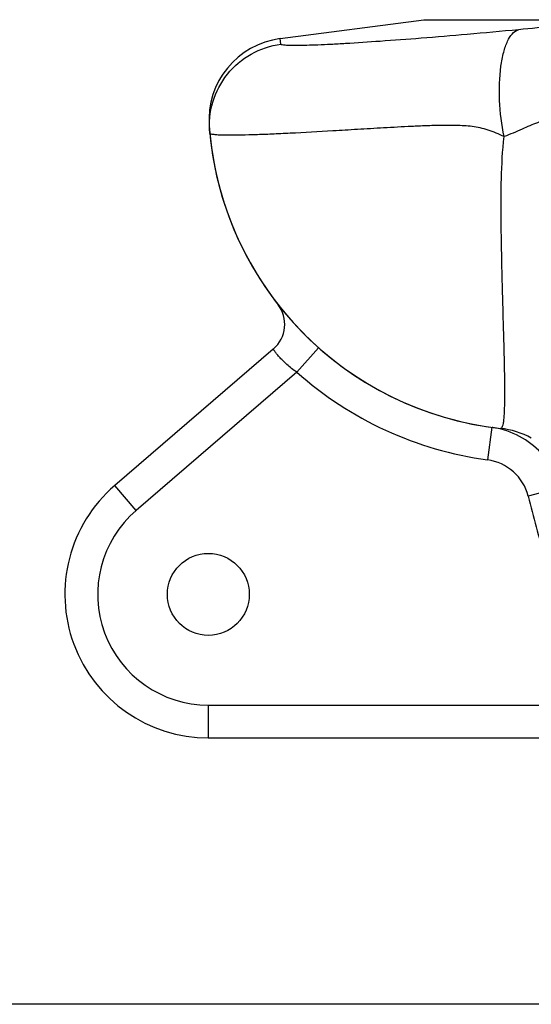
# Model space of a CAD drawing. Units: millimetres. Extents: x -509 to 8504, y -943 to 4010.
# Drawn here: x 535 to 660, y 1935 to 2175 of the extents above; entities that cross this region are included whole.
import ezdxf

# ---------------------------------------------------------------- set-up
doc = ezdxf.new("R2010")
doc.units = ezdxf.units.MM
doc.header["$LTSCALE"] = 10
doc.layers.add('AM_5', color=3, linetype='Continuous', lineweight=25)
doc.layers.add('BEZUGSACHSEN', color=7, linetype='Continuous')
doc.layers.add('RUNDUNGEN', color=7, linetype='Continuous')
doc.styles.get("Standard").update_dxf_attribs({"font": 'ISOCP.SHX'})
doc.dimstyles.new('AM_DIN$0', dxfattribs={"dimscale": 10, "dimtxt": 3.5, "dimasz": 2.5, "dimexe": 1, "dimexo": 1, "dimgap": 1.5, "dimtad": 1, "dimdsep": 46, "dimtxsty": 'STANDARD', "dimcen": 0, "dimclrd": 256, "dimclre": 256, "dimclrt": 2, "dimadec": 0, "dimazin": 2, "dimtp": 0.1, "dimtm": 0.1, "dimtfac": 0.71, "dimtdec": 3, "dimtmove": 0, "dimatfit": 3, "dimfxl": 1, "dimlwd": -1, "dimlwe": -1, "dimarcsym": 0})

# ---------------------------------------------------------------- blocks, each defined once
blk = doc.blocks.new('*D26')
at = {"layer": 'AM_5'}
for p, q in [((495.95, 3115.27), (313.92, 3115.27)), ((323.92, 1960.27), (323.92, 3090.27)), ((718.06, 1935.27), (313.92, 1935.27))]:
    blk.add_line(p, q, dxfattribs=at)
for points in [[(319.75, 3090.27), (328.09, 3090.27), (323.92, 3115.27)], [(319.75, 1960.27), (328.09, 1960.27), (323.92, 1935.27)]]:
    blk.add_solid(points, dxfattribs=at)
at = {"layer": 'Defpoints', "color": 0}
for p in [(323.92, 3115.27), (505.95, 3115.27), (728.06, 1935.27)]:
    blk.add_point(p, dxfattribs=at)
at = {"layer": 'AM_5', "color": 2, "insert": (291.42, 2525.27), "char_height": 35, "attachment_point": 5, "rotation": 90}
blk.add_mtext('1180', dxfattribs=at)
blk = doc.blocks.new('*D29')
at = {"layer": 'AM_5'}
for p, q in [((1065.95, 3648.89), (214.84, 3648.89)), ((224.84, 1960.27), (224.84, 3623.89)), ((209.84, 2845.58), (144.84, 2845.58)), ((144.84, 2845.58), (144.84, 2738.58)), ((209.84, 2738.58), (209.84, 2845.58)), ((144.84, 2738.58), (209.84, 2738.58)), ((712.4, 1935.27), (214.84, 1935.27))]:
    blk.add_line(p, q, dxfattribs=at)
for points in [[(220.67, 3623.89), (229, 3623.89), (224.84, 3648.89)], [(220.67, 1960.27), (229, 1960.27), (224.84, 1935.27)]]:
    blk.add_solid(points, dxfattribs=at)
at = {"layer": 'Defpoints', "color": 0}
for p in [(224.84, 3648.89), (1075.95, 3648.89), (722.4, 1935.27)]:
    blk.add_point(p, dxfattribs=at)
at = {"layer": 'AM_5', "color": 2, "insert": (177.34, 2792.08), "char_height": 35, "attachment_point": 5, "rotation": 90}
blk.add_mtext('1714', dxfattribs=at)
blk = doc.blocks.new('Biologiereaktor-1 Vorne')
at = {"color": 7, "linetype": 'Continuous'}
blk.add_line((6281.97, 6774.81), (6317.03, 6779.42), dxfattribs=at)
at = {"color": 9, "linetype": 'Continuous'}
blk.add_line((6317.03, 6779.42), (6352.06, 6779.42), dxfattribs=at)
at = {"layer": 'BEZUGSACHSEN', "color": 7, "linetype": 'Continuous'}
blk.add_circle((6264.42, 6639.25), 10, dxfattribs=at)
blk.add_arc((6344.42, 6759.25), 80, 185.3855, 263.7529, dxfattribs=at)
at = {"layer": 'RUNDUNGEN', "color": 7, "linetype": 'Continuous'}
for p, q in [((6281.97, 6774.81), (6317.03, 6779.42)), ((6280.27, 6699.04), (6241.6, 6665.79)), ((6333.59, 6679.99), (6333.57, 6679.99)), ((6264.42, 6604.25), (6346.86, 6604.25))]:
    blk.add_line(p, q, dxfattribs=at)
at = {"layer": 'RUNDUNGEN', "color": 9, "linetype": 'Continuous'}
for p, q in [((6282.13, 6773.45), (6281.97, 6774.81)), ((6291.32, 6699.41), (6286.02, 6693.43)), ((6286.02, 6693.43), (6246.82, 6659.72)), ((6336.76, 6688.67), (6336.76, 6688.74)), ((6333.57, 6679.99), (6332.49, 6672.06)), ((6246.82, 6659.72), (6241.6, 6665.79)), ((6346.46, 6664.23), (6342.48, 6663.19)), ((6264.42, 6612.25), (6264.42, 6604.25)), ((6264.42, 6612.25), (6345.51, 6612.25))]:
    blk.add_line(p, q, dxfattribs=at)
at = {"layer": 'RUNDUNGEN', "color": 7, "linetype": 'Continuous'}
for centre, radius, start, end in [((6284.58, 6754.98), 20, 97.5, 184.0855), ((6344.42, 6759.25), 80, 184.0855, 263.7529), ((6275.05, 6705.11), 8, 310.6945, 37.9729), ((6330.86, 6660.19), 19.99, 81.5438, 82.1468), ((6330.86, 6660.16), 20.01, 76.2395, 81.5425), ((6330.86, 6660.17), 20, 37.6801, 76.238), ((6264.42, 6639.25), 35, 130.6945, 270)]:
    blk.add_arc(centre, radius, start, end, dxfattribs=at)
at = {"layer": 'RUNDUNGEN', "color": 9, "linetype": 'Continuous'}
for centre, radius, start, end in [((6344.42, 6759.25), 88, 228.4147, 262.2056), ((6330.86, 6660.17), 12, 14.5734, 82.2057), ((8837.92, 7311.96), 2578.4, 194.57313, 194.91678), ((6264.42, 6639.25), 27, 130.6945, 270)]:
    blk.add_arc(centre, radius, start, end, dxfattribs=at)
for points, knots in [([(6351.97, 6778.01), (6351.05, 6777.95), (6347.08, 6777.64), (6343.11, 6777.28), (6340.06, 6776.97)], [0, 0, 0, 0, 0.231343, 1, 1, 1, 1]), ([(6340.06, 6776.97), (6335.91, 6776.56), (6327.99, 6775.86), (6316.76, 6774.91), (6306.86, 6774.16), (6299.52, 6773.68), (6294.46, 6773.39), (6291.3, 6773.24), (6288.6, 6773.15), (6286.37, 6773.1), (6284.61, 6773.1), (6283.35, 6773.15), (6282.59, 6773.23), (6282.24, 6773.33), (6282.14, 6773.41), (6282.13, 6773.45)], [0, 0, 0, 0, 0.215336, 0.410103, 0.581896, 0.727409, 0.789402, 0.843803, 0.890348, 0.928815, 0.959029, 0.98087, 0.994321, 0.998001, 1, 1, 1, 1]), ([(6336.56, 6750.9), (6335.97, 6753.81), (6335.3, 6759.54), (6335.45, 6766.47), (6336.36, 6771.34), (6337.39, 6774.49), (6338.84, 6776.64), (6340.06, 6776.97)], [0, 0, 0, 0, 0.324601, 0.628276, 0.755952, 0.861045, 1, 1, 1, 1]), ([(6264.78, 6751.74), (6264.54, 6754.28), (6265.05, 6759.49), (6268.68, 6766.41), (6274.63, 6771.48), (6279.61, 6773.12), (6282.13, 6773.45)], [0, 0, 0, 0, 0.249959, 0.499942, 0.749958, 1, 1, 1, 1]), ([(6336.56, 6750.9), (6335.28, 6751.47), (6332.79, 6752.64), (6328.82, 6753.44), (6324.96, 6753.66), (6321.21, 6753.66), (6317.57, 6753.55), (6312.9, 6753.34), (6307.32, 6753.03), (6300.93, 6752.65), (6293.32, 6752.2), (6286.36, 6751.8), (6280.07, 6751.5), (6276.15, 6751.35), (6272.79, 6751.25), (6270.02, 6751.22), (6267.84, 6751.24), (6266.27, 6751.32), (6265.33, 6751.44), (6264.9, 6751.58), (6264.78, 6751.69), (6264.78, 6751.74)], [0, 0, 0, 0, 0.058118, 0.11338, 0.166547, 0.218242, 0.268631, 0.317731, 0.411932, 0.500473, 0.582928, 0.727959, 0.789794, 0.844073, 0.89052, 0.928905, 0.959044, 0.980819, 0.994226, 0.997916, 1, 1, 1, 1]), ([(6349.29, 6755.56), (6348.72, 6755.5), (6347.17, 6755.15), (6344.38, 6754.24), (6340.76, 6752.61), (6338.05, 6751.45), (6336.56, 6750.9)], [0, 0, 0, 0, 0.126308, 0.349298, 0.647929, 1, 1, 1, 1]), ([(6336.76, 6688.74), (6336.75, 6692.29), (6336.55, 6700.58), (6336.15, 6714.65), (6335.82, 6728.41), (6335.84, 6740.85), (6336.19, 6747.5), (6336.56, 6750.9)], [0, 0, 0, 0, 0.170964, 0.400031, 0.679206, 0.834822, 1, 1, 1, 1]), ([(6286.02, 6693.43), (6285.58, 6693.72), (6284.75, 6694.33), (6283.6, 6695.29), (6282.6, 6696.24), (6281.78, 6697.12), (6281.21, 6697.79), (6280.85, 6698.25), (6280.64, 6698.52), (6280.49, 6698.74), (6280.36, 6698.89), (6280.33, 6698.99), (6280.26, 6699.03), (6280.27, 6699.04)], [0, 0, 0, 0, 0.194471, 0.381846, 0.554771, 0.706392, 0.830873, 0.881424, 0.923506, 0.956701, 0.980668, 0.995154, 1, 1, 1, 1]), ([(6335.72, 6679.73), (6335.96, 6679.7), (6336.27, 6680.29), (6336.41, 6681.01), (6336.56, 6682.02), (6336.65, 6683.28), (6336.75, 6685.54), (6336.76, 6687.36), (6336.76, 6688.67)], [0, 0, 0, 0, 0.078044, 0.156363, 0.264582, 0.403199, 0.572184, 1, 1, 1, 1])]:
    blk.add_open_spline(points, degree=3, knots=knots, dxfattribs=at)
blk.add_open_spline([(6343.21, 6677.35), (6340.92, 6678.62), (6338.32, 6679.44), (6335.72, 6679.73)], degree=3, dxfattribs=at)

msp = doc.modelspace()

# ---------------------------------------------------------------- block references
msp.add_blockref('Biologiereaktor-1 Vorne', (-5683.472, -4603.984))

# ---------------------------------------------------------------- dimensions: what is measured, and where the dimension line sits
at = {"layer": 'AM_5'}
dim = msp.add_linear_dim(base=(224.838, 3648.889), p1=(722.399, 1935.267), p2=(1075.952, 3648.889), angle=90, dimstyle='AM_DIN$0', override={"dimgap": -1.5, "dimdec": 0}, dxfattribs=at)
dim.commit()
dim.dimension.update_dxf_attribs({"geometry": '*D29', "text_midpoint": (177.338, 2792.078)})
dim = msp.add_linear_dim(base=(323.921, 3115.267), p1=(728.055, 1935.267), p2=(505.952, 3115.267), angle=90, dimstyle='AM_DIN$0', dxfattribs=at)
dim.commit()
dim.dimension.update_dxf_attribs({"geometry": '*D26', "text_midpoint": (323.921, 2525.267), "dimtype": 160})

doc.saveas('drawing.dxf')
